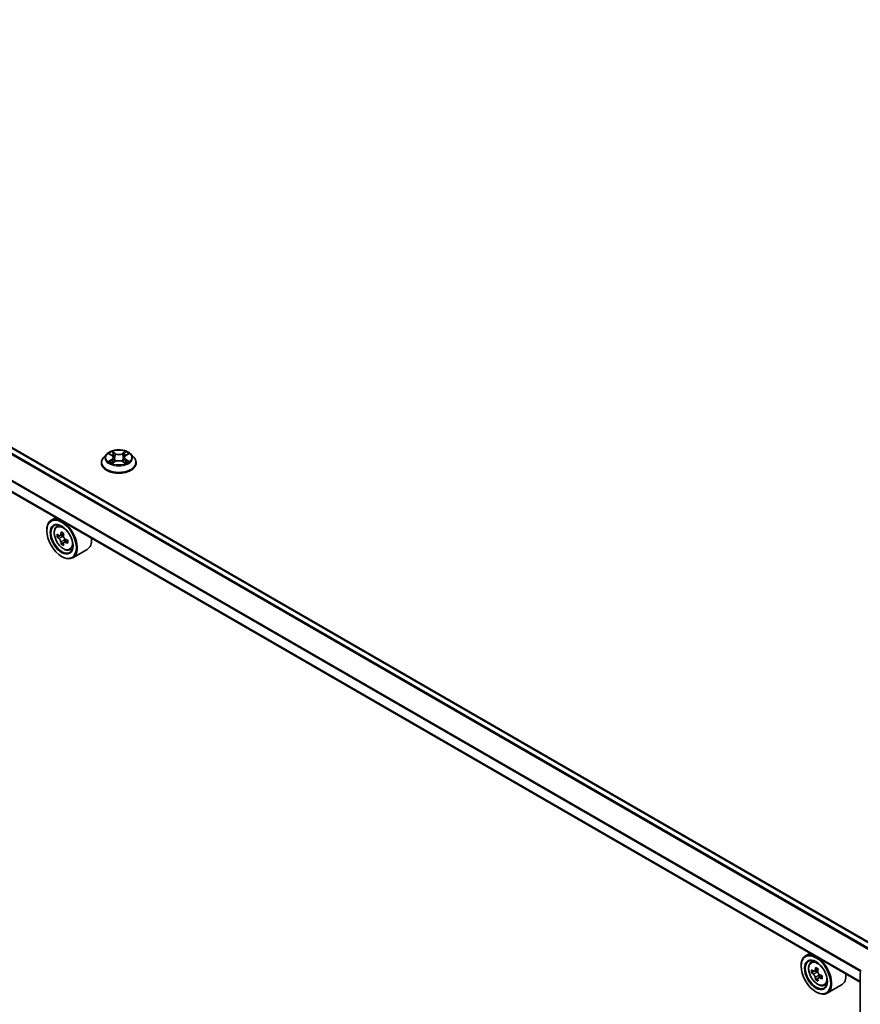
# Model space of a CAD drawing. Units: millimetres. Extents: x 36 to 10067, y 20 to 1846.
# Drawn here: x 347 to 391, y 433 to 484 of the extents above; entities that cross this region are included whole.
import ezdxf

# ---------------------------------------------------------------- set-up
doc = ezdxf.new("R2010")
doc.units = ezdxf.units.MM
doc.header["$LTSCALE"] = 2.5
doc.layers.add('Visible (ISO)', color=7, linetype='Continuous', lineweight=35)
doc.layers.add('Visible Narrow (ISO)', color=7, linetype='Continuous', lineweight=25)

msp = doc.modelspace()

# ---------------------------------------------------------------- linework, layer by layer
at = {"layer": 'Visible (ISO)'}
for p, q in [((391.5907, 435.8365), (307.8012, 484.2124)), ((390.6793, 434.0284), (306.9562, 482.366)), ((351.3739, 461.5524), (351.2189, 461.3794)), ((351.5261, 461.5712), (351.6588, 461.4918)), ((352.3708, 461.4918), (352.5035, 461.5712)), ((352.6557, 461.5524), (352.8107, 461.3794)), ((351.1086, 461.1034), (351.1086, 461.1138)), ((351.6835, 461.0978), (351.8218, 461.1748)), ((351.7408, 461.3825), (351.7664, 461.1439)), ((352.2078, 461.1748), (352.3461, 461.0978)), ((352.2889, 461.3825), (352.2632, 461.1439)), ((352.9211, 461.1034), (352.9211, 461.1138)), ((348.73, 458.2478), (348.4913, 458.11)), ((348.2583, 457.5695), (348.2583, 457.595)), ((348.7684, 457.7784), (348.8726, 457.8699)), ((349.147, 457.42), (348.9602, 457.3122)), ((348.9339, 457.3057), (348.803, 457.2302)), ((348.9951, 457.3323), (349.0897, 457.2777)), ((349.141, 456.9469), (349.0102, 456.8714)), ((349.3466, 457.0743), (349.1598, 456.9665)), ((349.1947, 457.0959), (349.1947, 456.9866)), ((349.4676, 456.5673), (349.599, 456.6117)), ((350.3676, 456.5952), (349.6163, 456.1615)), ((349.0317, 456.23), (349.0538, 456.2172)), ((388.0628, 435.539), (387.8241, 435.4012)), ((387.5911, 434.8607), (387.5911, 434.8862)), ((388.1012, 435.0695), (388.2054, 435.1611)), ((388.2667, 434.5969), (388.1358, 434.5214)), ((388.4798, 434.7112), (388.293, 434.6034)), ((388.3279, 434.6235), (388.4225, 434.5689)), ((388.6794, 434.3655), (388.4926, 434.2577)), ((388.5275, 434.3871), (388.5275, 434.2778)), ((390.6793, 379.7906), (390.6793, 434.5111)), ((388.4738, 434.2381), (388.343, 434.1626)), ((388.8004, 433.8585), (388.9318, 433.9029)), ((389.7004, 433.8864), (388.9491, 433.4527)), ((388.3645, 433.5212), (388.3866, 433.5084))]:
    msp.add_line(p, q, dxfattribs=at)
msp.add_arc((390.7731, 434.5111), 0.0938, 152.70943, 180, dxfattribs=at)
for centre, major_axis in [((349.0317, 457.123), (0.5469, -0.9472)), ((349.0317, 457.123), (-0.4219, 0.7307)), ((388.3645, 434.4142), (0.5469, -0.9472)), ((388.3645, 434.4142), (-0.4219, 0.7307))]:
    msp.add_ellipse(centre, major_axis=major_axis, ratio=0.5773503, dxfattribs=at)
for centre, major_axis, start_param, end_param in [((349.0538, 457.1358), (0.5625, -0.9743), 5.4977871, 10.2101761), ((349.0538, 457.1358), (0.4063, -0.7036), 2.375245, 7.049533), ((350.5918, 458.1034), (-1.1353, -1.9664), 5.3248877, 5.3891891), ((350.6608, 458.3825), (-2.2388, 0), 0.7417651, 0.8290312), ((350.7299, 458.0237), (1.1353, 1.9664), 2.1832951, 2.2475964), ((350.3846, 458.223), (-1.1194, -1.9389), 5.4541541, 5.5414202), ((350.6608, 458.1433), (-2.2706, 0), 0.6124987, 0.6768001), ((350.6608, 457.9838), (2.2706, 0), 3.7540914, 3.8183927), ((350.5918, 458.1034), (-1.1353, -1.9664), 5.6063852, 5.6706866), ((349.0897, 457.1565), (0.0742, -0.1286), 1.7950624, 2.3561945), ((350.7299, 458.0237), (1.1353, 1.9664), 2.4647926, 2.5290939), ((349.0897, 457.1565), (0.0742, -0.1286), 0.7853982, 1.3465303), ((350.6608, 458.1433), (-2.2706, 0), 0.8939962, 0.9582976), ((350.6608, 457.9838), (2.2706, 0), 4.0355889, 4.0998903), ((350.937, 457.9041), (1.1194, 1.9389), 2.3125614, 2.3998276), ((349.8051, 457.5695), (0.5625, -0.9743), 0, 0.8481438), ((350.6608, 457.7446), (2.2388, 0), 3.8833577, 3.9706239), ((388.3866, 434.427), (0.5625, -0.9743), 5.4977871, 10.2101761), ((388.3866, 434.427), (0.4063, -0.7036), 2.375245, 7.049533), ((389.7174, 435.5142), (-1.1194, -1.9389), 5.4541541, 5.5414202), ((389.9936, 435.4345), (-2.2706, 0), 0.6124987, 0.6768001), ((389.9936, 435.275), (2.2706, 0), 3.7540914, 3.8183927), ((389.9246, 435.3946), (-1.1353, -1.9664), 5.3248877, 5.3891891), ((389.9936, 435.6737), (-2.2388, 0), 0.7417651, 0.8290312), ((388.4225, 434.4477), (0.0742, -0.1286), 1.7950624, 2.3561945), ((390.0627, 435.3149), (1.1353, 1.9664), 2.1832951, 2.2475964), ((388.4225, 434.4477), (0.0742, -0.1286), 0.7853982, 1.3465303), ((389.9936, 435.4345), (-2.2706, 0), 0.8939962, 0.9582976), ((390.2698, 435.1953), (1.1194, 1.9389), 2.3125614, 2.3998276), ((389.1379, 434.8607), (0.5625, -0.9743), 0, 0.8481438), ((389.9246, 435.3946), (-1.1353, -1.9664), 5.6063852, 5.6706866), ((389.9936, 435.0358), (2.2388, 0), 3.8833577, 3.9706239), ((390.0627, 435.3149), (1.1353, 1.9664), 2.4647926, 2.5290939), ((389.9936, 435.275), (2.2706, 0), 4.0355889, 4.0998903)]:
    msp.add_ellipse(centre, major_axis=major_axis, ratio=0.5773503, start_param=start_param, end_param=end_param, dxfattribs=at)
for points, knots in [([(352.6557, 461.5524), (352.6173, 461.5951), (352.5686, 461.6327), (352.4537, 461.6973), (352.3868, 461.7239), (352.2431, 461.7627), (352.1665, 461.775), (352.011, 461.7844), (351.9323, 461.7816), (351.78, 461.7614), (351.7065, 461.7439), (351.5712, 461.6951), (351.5097, 461.6638), (351.426, 461.6039), (351.3979, 461.5791), (351.3739, 461.5524)], [1.2629648, 1.2629648, 1.2629648, 1.2629648, 1.5839777, 1.5839777, 1.9184063, 1.9184063, 2.2514838, 2.2514838, 2.5827972, 2.5827972, 2.9145331, 2.9145331, 3.2485111, 3.2485111, 3.4494242, 3.4494242, 3.4494242, 3.4494242]), ([(351.2189, 461.3794), (351.205, 461.3639), (351.1921, 461.3477), (351.169, 461.3145), (351.1587, 461.2974), (351.1408, 461.2624), (351.1333, 461.2444), (351.121, 461.2079), (351.1164, 461.1893), (351.1101, 461.1517), (351.1086, 461.1328), (351.1086, 461.1138)], [3.4494242, 3.4494242, 3.4494242, 3.4494242, 3.54493753, 3.54493753, 3.64045085, 3.64045085, 3.73596417, 3.73596417, 3.83147749, 3.83147749, 3.92699082, 3.92699082, 3.92699082, 3.92699082]), ([(351.1086, 461.1034), (351.1086, 461.0475), (351.1233, 460.9918), (351.1804, 460.885), (351.2239, 460.8342), (351.3359, 460.742), (351.4056, 460.7011), (351.563, 460.6342), (351.6509, 460.6084), (351.8358, 460.5744), (351.9327, 460.5662), (352.1259, 460.568), (352.2222, 460.578), (352.4048, 460.6154), (352.4911, 460.6427), (352.6451, 460.7125), (352.7128, 460.755), (352.8221, 460.8514), (352.8638, 460.9053), (352.9104, 461.0082), (352.9211, 461.0558), (352.9211, 461.1034)], [3.9269908, 3.9269908, 3.9269908, 3.9269908, 4.2267014, 4.2267014, 4.5391124, 4.5391124, 4.8636054, 4.8636054, 5.1893334, 5.1893334, 5.5140838, 5.5140838, 5.8384387, 5.8384387, 6.1632728, 6.1632728, 6.4890702, 6.4890702, 6.8129852, 6.8129852, 7.0685835, 7.0685835, 7.0685835, 7.0685835]), ([(351.5861, 461.1645), (351.5918, 461.1598), (351.5979, 461.1551), (351.611, 461.1457), (351.6181, 461.141), (351.633, 461.1317), (351.6408, 461.1271), (351.6574, 461.1182), (351.6661, 461.1138), (351.6805, 461.107), (351.6859, 461.1046), (351.6915, 461.1022)], [4.53490148, 4.53490148, 4.53490148, 4.53490148, 4.60505141, 4.60505141, 4.67520135, 4.67520135, 4.74535128, 4.74535128, 4.81550122, 4.81550122, 4.85637589, 4.85637589, 4.85637589, 4.85637589]), ([(351.7408, 461.3825), (351.7398, 461.391), (351.7379, 461.3995), (351.732, 461.4159), (351.7281, 461.4239), (351.7185, 461.4393), (351.7129, 461.4467), (351.7, 461.4609), (351.6927, 461.4676), (351.6768, 461.4803), (351.6681, 461.4863), (351.6588, 461.4918)], [0.84730152, 0.84730152, 0.84730152, 0.84730152, 0.98850982, 0.98850982, 1.12971813, 1.12971813, 1.27092643, 1.27092643, 1.41213473, 1.41213473, 1.55334303, 1.55334303, 1.55334303, 1.55334303]), ([(352.2078, 461.1748), (352.187, 461.1865), (352.1633, 461.1961), (352.1123, 461.2107), (352.085, 461.2157), (352.0291, 461.2207), (352.0005, 461.2207), (351.9446, 461.2157), (351.9173, 461.2107), (351.8663, 461.1961), (351.8426, 461.1865), (351.8218, 461.1748)], [1.5882496, 1.5882496, 1.5882496, 1.5882496, 1.8954276, 1.8954276, 2.2026055, 2.2026055, 2.5097835, 2.5097835, 2.8169614, 2.8169614, 3.1241394, 3.1241394, 3.1241394, 3.1241394]), ([(352.3708, 461.4918), (352.3615, 461.4863), (352.3528, 461.4803), (352.3369, 461.4676), (352.3297, 461.4609), (352.3167, 461.4467), (352.3111, 461.4393), (352.3015, 461.4239), (352.2976, 461.4159), (352.2917, 461.3995), (352.2898, 461.391), (352.2889, 461.3825)], [3.15904595, 3.15904595, 3.15904595, 3.15904595, 3.30025425, 3.30025425, 3.44146255, 3.44146255, 3.58267086, 3.58267086, 3.72387916, 3.72387916, 3.86508746, 3.86508746, 3.86508746, 3.86508746]), ([(352.3381, 461.1022), (352.3437, 461.1046), (352.3491, 461.107), (352.3635, 461.1138), (352.3722, 461.1182), (352.3888, 461.1271), (352.3967, 461.1317), (352.4116, 461.141), (352.4186, 461.1457), (352.4317, 461.1551), (352.4378, 461.1598), (352.4435, 461.1645)], [6.13919839, 6.13919839, 6.13919839, 6.13919839, 6.18007307, 6.18007307, 6.250223, 6.250223, 6.32037294, 6.32037294, 6.39052288, 6.39052288, 6.46067281, 6.46067281, 6.46067281, 6.46067281]), ([(352.9211, 461.1138), (352.9211, 461.1328), (352.9195, 461.1517), (352.9133, 461.1893), (352.9086, 461.2079), (352.8964, 461.2444), (352.8888, 461.2624), (352.8709, 461.2974), (352.8606, 461.3145), (352.8375, 461.3477), (352.8247, 461.3639), (352.8107, 461.3794)], [0.78539816, 0.78539816, 0.78539816, 0.78539816, 0.88091149, 0.88091149, 0.97642481, 0.97642481, 1.07193813, 1.07193813, 1.16745145, 1.16745145, 1.26296478, 1.26296478, 1.26296478, 1.26296478]), ([(348.7684, 457.7784), (348.7348, 457.7489), (348.7081, 457.7112), (348.6672, 457.6206), (348.6547, 457.5663), (348.6459, 457.4457), (348.6509, 457.3788), (348.6782, 457.2417), (348.7005, 457.1714), (348.7597, 457.0346), (348.7965, 456.9681), (348.881, 456.845), (348.9287, 456.7884), (349.0311, 456.6902), (349.0857, 456.6488), (349.1976, 456.5862), (349.2549, 456.5649), (349.3646, 456.5477), (349.4174, 456.5507), (349.4663, 456.5668), (349.4669, 456.5671), (349.4676, 456.5673)], [2.4711378, 2.4711378, 2.4711378, 2.4711378, 2.749634, 2.749634, 3.0614528, 3.0614528, 3.3950878, 3.3950878, 3.7294293, 3.7294293, 4.0615117, 4.0615117, 4.3933663, 4.3933663, 4.7271971, 4.7271971, 5.0619213, 5.0619213, 5.3786181, 5.3786181, 5.3828439, 5.3828439, 5.3828439, 5.3828439]), ([(348.8907, 457.3223), (348.9024, 457.3139), (348.9152, 457.3081), (348.9394, 457.3045), (348.9509, 457.3068), (348.9696, 457.3176), (348.978, 457.3268), (348.9904, 457.3515), (348.9943, 457.3669), (348.9957, 457.3829)], [0, 0, 0, 0, 0.017936943, 0.017936943, 0.035873886, 0.035873886, 0.053810829, 0.053810829, 0.071747772, 0.071747772, 0.071747772, 0.071747772]), ([(348.9957, 456.981), (348.9943, 456.9954), (348.9904, 457.0124), (348.978, 457.0475), (348.9696, 457.0656), (348.9509, 457.0979), (348.9394, 457.1143), (348.9152, 457.1426), (348.9024, 457.1544), (348.8907, 457.1628)], [0, 0, 0, 0, 0.017936943, 0.017936943, 0.035873886, 0.035873886, 0.053810829, 0.053810829, 0.071747772, 0.071747772, 0.071747772, 0.071747772]), ([(349.1338, 457.3031), (349.1324, 457.2872), (349.1337, 457.2687), (349.1428, 457.2317), (349.1505, 457.2131), (349.1691, 457.1808), (349.1814, 457.1649), (349.2089, 457.1385), (349.2242, 457.1281), (349.2388, 457.1213)], [0, 0, 0, 0, 0.017936943, 0.017936943, 0.035873886, 0.035873886, 0.053810829, 0.053810829, 0.071747772, 0.071747772, 0.071747772, 0.071747772]), ([(349.2388, 456.9619), (349.2242, 456.9686), (349.2089, 456.973), (349.1814, 456.9746), (349.1691, 456.9719), (349.1505, 456.9611), (349.1428, 456.9523), (349.1337, 456.9296), (349.1324, 456.9156), (349.1338, 456.9013)], [0, 0, 0, 0, 0.017936943, 0.017936943, 0.035873886, 0.035873886, 0.053810829, 0.053810829, 0.071747772, 0.071747772, 0.071747772, 0.071747772]), ([(388.1012, 435.0695), (388.0676, 435.0401), (388.0409, 435.0024), (388, 434.9118), (387.9875, 434.8574), (387.9788, 434.7369), (387.9837, 434.67), (388.011, 434.5329), (388.0333, 434.4626), (388.0925, 434.3258), (388.1293, 434.2593), (388.2138, 434.1362), (388.2615, 434.0796), (388.3639, 433.9814), (388.4185, 433.94), (388.5304, 433.8773), (388.5877, 433.8561), (388.6974, 433.8389), (388.7502, 433.8419), (388.7991, 433.858), (388.7998, 433.8583), (388.8004, 433.8585)], [2.4711378, 2.4711378, 2.4711378, 2.4711378, 2.749634, 2.749634, 3.0614528, 3.0614528, 3.3950878, 3.3950878, 3.7294293, 3.7294293, 4.0615117, 4.0615117, 4.3933663, 4.3933663, 4.7271971, 4.7271971, 5.0619213, 5.0619213, 5.3786181, 5.3786181, 5.3828439, 5.3828439, 5.3828439, 5.3828439]), ([(388.2235, 434.6135), (388.2352, 434.6051), (388.248, 434.5993), (388.2723, 434.5957), (388.2837, 434.598), (388.3024, 434.6088), (388.3109, 434.618), (388.3232, 434.6427), (388.3271, 434.6581), (388.3285, 434.6741)], [0, 0, 0, 0, 0.017936943, 0.017936943, 0.035873886, 0.035873886, 0.053810829, 0.053810829, 0.071747772, 0.071747772, 0.071747772, 0.071747772]), ([(388.3285, 434.2722), (388.3271, 434.2865), (388.3232, 434.3036), (388.3109, 434.3387), (388.3024, 434.3567), (388.2837, 434.3891), (388.2723, 434.4055), (388.248, 434.4337), (388.2352, 434.4456), (388.2235, 434.454)], [0, 0, 0, 0, 0.017936943, 0.017936943, 0.035873886, 0.035873886, 0.053810829, 0.053810829, 0.071747772, 0.071747772, 0.071747772, 0.071747772]), ([(388.4666, 434.5943), (388.4652, 434.5783), (388.4665, 434.5599), (388.4756, 434.5229), (388.4833, 434.5043), (388.502, 434.472), (388.5142, 434.456), (388.5417, 434.4297), (388.557, 434.4193), (388.5716, 434.4125)], [0, 0, 0, 0, 0.017936943, 0.017936943, 0.035873886, 0.035873886, 0.053810829, 0.053810829, 0.071747772, 0.071747772, 0.071747772, 0.071747772]), ([(388.5716, 434.2531), (388.557, 434.2598), (388.5417, 434.2642), (388.5142, 434.2658), (388.502, 434.2631), (388.4833, 434.2523), (388.4756, 434.2435), (388.4665, 434.2208), (388.4652, 434.2068), (388.4666, 434.1925)], [0, 0, 0, 0, 0.017936943, 0.017936943, 0.035873886, 0.035873886, 0.053810829, 0.053810829, 0.071747772, 0.071747772, 0.071747772, 0.071747772])]:
    msp.add_open_spline(points, degree=3, knots=knots, dxfattribs=at)
at = {"layer": 'Visible Narrow (ISO)'}
for p, q in [((307.7543, 484.2077), (391.5632, 435.8206)), ((307.4759, 484.0286), (391.2691, 435.6506)), ((391.3188, 435.6795), (307.5099, 484.0666)), ((306.9367, 482.9518), (390.7068, 434.5871)), ((390.7245, 434.6214), (306.947, 482.9903)), ((390.6793, 434.0601), (306.9367, 482.4089)), ((351.4816, 461.5923), (351.6508, 461.4912)), ((351.8294, 461.5942), (351.6541, 461.692)), ((351.7084, 461.6376), (351.8186, 461.5761)), ((351.8186, 461.5761), (351.8028, 461.3549)), ((352.3755, 461.692), (352.2002, 461.5942)), ((352.211, 461.5761), (352.3212, 461.6376)), ((352.211, 461.5761), (352.2268, 461.3549)), ((352.3788, 461.4912), (352.548, 461.5923)), ((351.6508, 461.277), (351.4816, 461.1759)), ((351.5556, 461.1955), (351.662, 461.2592)), ((351.6541, 461.0762), (351.8294, 461.1739)), ((351.662, 461.2592), (351.673, 461.1106)), ((352.2002, 461.1739), (352.3755, 461.0762)), ((352.3676, 461.2592), (352.3566, 461.1106)), ((352.3676, 461.2592), (352.474, 461.1955)), ((352.548, 461.1759), (352.3788, 461.277)), ((348.9957, 457.3829), (349.1112, 457.4496)), ((348.8907, 457.1628), (349.0897, 457.2777)), ((349.1947, 457.0959), (348.9957, 456.981)), ((349.3543, 457.0286), (349.2388, 456.9619)), ((388.2235, 434.454), (388.4225, 434.5689)), ((388.3285, 434.6741), (388.444, 434.7408)), ((388.5275, 434.3871), (388.3285, 434.2722)), ((388.6871, 434.3198), (388.5716, 434.2531))]:
    msp.add_line(p, q, dxfattribs=at)
for centre, major_axis, ratio, start_param, end_param in [((352.0148, 461.3609), (-0.7216, 0), 0.5773503, 5.8056187, 9.9023446), ((352.0148, 461.3841), (-0.6438, 0), 0.5773503, 5.3071026, 5.6884717), ((352.0148, 461.3132), (0.5038, 0), 0.5773503, 2.1762943, 2.4206222), ((351.6976, 461.6322), (-0.0128, -0.009), 0.1849737, 1.043317, 2.4384992), ((351.736, 461.5514), (-0.0151, -0.0042), 0.2229178, 3.8515805, 5.2070037), ((351.8294, 461.5815), (-0.0076, -0.0136), 0.5671862, 3.9184152, 5.401945), ((352.0148, 461.6935), (0.2825, 0), 0.5773503, 3.9444441, 5.4803339), ((352.0148, 461.7051), (-0.2669, 0), 0.5773503, 0.8028515, 2.3387412), ((352.2002, 461.5815), (0.0076, -0.0136), 0.5671862, 0.8812403, 2.3647701), ((352.2936, 461.5514), (-0.0151, 0.0042), 0.2229178, 4.2177743, 5.5731974), ((352.0148, 461.3132), (0.5038, 0), 0.5773503, 0.7209705, 0.9652983), ((352.332, 461.6322), (-0.0128, 0.009), 0.1849737, 0.7030935, 2.0982756), ((352.0148, 461.3841), (-0.6438, 0), 0.5773503, 3.7363063, 4.1176753), ((352.0148, 461.1416), (-0.8962, 0), 0.5773503, 5.8056187, 9.9023446), ((352.0148, 461.1138), (-0.9063, 0), 0.5773503, 0, 3.1415927), ((352.0148, 461.1034), (0.9063, 0), 0.5773503, 3.1415927, 6.2831853), ((352.0148, 461.3841), (0.6438, 0), 0.5773503, 3.7363063, 4.1176753), ((351.5668, 461.1904), (-0.003, -0.0153), 0.7797536, 4.5269049, 5.922087), ((351.6121, 461.1579), (-0.0133, -0.0082), 0.7297361, 5.1634453, 5.7754826), ((351.6508, 461.4784), (0.008, 0.0134), 0.5873385, 0, 0.7942785), ((351.4588, 461.3841), (0.2669, 0), 0.5773503, 5.5152404, 7.0511302), ((351.6508, 461.2643), (0.008, -0.0134), 0.5873385, 0.8637843, 2.3473142), ((351.4588, 461.3725), (0.2825, 0), 0.5773503, 5.5152404, 6.3450887), ((351.792, 461.3495), (-0.0151, -0.0042), 0.2228845, 3.8515738, 5.2026198), ((351.8294, 461.1612), (-0.0076, 0.0136), 0.5671862, 5.5063628, 6.2831853), ((352.0148, 461.0631), (0.2669, 0), 0.5773503, 0.8028515, 2.3387412), ((352.2002, 461.1612), (0.0076, 0.0136), 0.5671862, 0, 0.7768225), ((352.2376, 461.3495), (-0.0151, 0.0042), 0.2228845, 4.2221582, 5.5732041), ((352.5708, 461.3841), (-0.2669, 0), 0.5773503, 5.5152404, 7.0511302), ((352.5708, 461.3725), (-0.2825, 0), 0.5773503, 6.221282, 7.0511302), ((352.3788, 461.2643), (-0.008, -0.0134), 0.5873385, 3.9358711, 5.419401), ((352.3788, 461.4784), (-0.008, 0.0134), 0.5873385, 5.4889069, 6.2831853), ((352.0148, 461.3841), (0.6438, 0), 0.5773503, 5.3071026, 5.6884717), ((352.4175, 461.1579), (-0.0133, 0.0082), 0.7297361, 3.6492954, 4.2613326), ((352.4628, 461.1904), (0.003, -0.0153), 0.7797536, 0.3610983, 1.7562804), ((349.1583, 457.1961), (-0.3519, 0.6096), 0.5773503, 5.8594015, 6.3981286), ((349.1583, 457.1961), (0.3519, -0.6096), 0.5773503, 6.168242, 6.7069691), ((388.4912, 434.4873), (-0.3519, 0.6096), 0.5773503, 5.8594015, 6.3981286), ((390.7731, 434.5111), (-0.0938, 0), 0.5773503, 0, 0.7853982), ((388.4912, 434.4873), (0.3519, -0.6096), 0.5773503, 6.168242, 6.7069691)]:
    msp.add_ellipse(centre, major_axis=major_axis, ratio=ratio, start_param=start_param, end_param=end_param, dxfattribs=at)
for centre, major_axis in [((352.0148, 461.3841), (0.6692, 0)), ((349.1231, 457.1758), (0.3302, -0.5719)), ((388.4559, 434.467), (0.3302, -0.5719))]:
    msp.add_ellipse(centre, major_axis=major_axis, ratio=0.5773503, dxfattribs=at)
for points, knots in [([(351.5563, 461.5531), (351.5538, 461.5559), (351.5511, 461.5586), (351.5415, 461.567), (351.5341, 461.572), (351.5193, 461.58), (351.5121, 461.5832), (351.4971, 461.5885), (351.4893, 461.5907), (351.4816, 461.5923)], [0.001908258, 0.001908258, 0.001908258, 0.001908258, 0.005934038, 0.005934038, 0.0154285, 0.0154285, 0.023744988, 0.023744988, 0.032394303, 0.032394303, 0.032394303, 0.032394303]), ([(351.4816, 461.5923), (351.4886, 461.5897), (351.4957, 461.5867), (351.5095, 461.5803), (351.5161, 461.5769), (351.5238, 461.5725), (351.5249, 461.5719), (351.5261, 461.5712)], [-0.032394303, -0.032394303, -0.032394303, -0.032394303, -0.023744988, -0.023744988, -0.0154285, -0.0154285, -0.013913302, -0.013913302, -0.013913302, -0.013913302]), ([(351.7084, 461.6376), (351.7033, 461.6425), (351.6983, 461.6477), (351.6858, 461.6608), (351.6784, 461.6685), (351.6654, 461.6816), (351.6597, 461.687), (351.6541, 461.692)], [-0.032055974, -0.032055974, -0.032055974, -0.032055974, -0.02365019, -0.02365019, -0.010200936, -0.010200936, 0.000338329, 0.000338329, 0.000338329, 0.000338329]), ([(351.6541, 461.692), (351.6576, 461.6865), (351.6611, 461.6803), (351.6695, 461.6647), (351.6744, 461.6551), (351.684, 461.6385), (351.688, 461.632), (351.6926, 461.6256)], [-0.000338329, -0.000338329, -0.000338329, -0.000338329, 0.010200936, 0.010200936, 0.02365019, 0.02365019, 0.032055974, 0.032055974, 0.032055974, 0.032055974]), ([(351.6926, 461.6256), (351.7005, 461.6148), (351.7075, 461.603), (351.7195, 461.5783), (351.7244, 461.5654), (351.7281, 461.5524)], [-0.028982846, -0.028982846, -0.028982846, -0.028982846, -0.014585063, -0.014585063, 0, 0, 0, 0]), ([(351.7468, 461.5568), (351.7429, 461.571), (351.7375, 461.5853), (351.7245, 461.6125), (351.7169, 461.6255), (351.7084, 461.6376)], [0, 0, 0, 0, 0.014585063, 0.014585063, 0.028982846, 0.028982846, 0.028982846, 0.028982846]), ([(351.7281, 461.5524), (351.7374, 461.5187), (351.7467, 461.4851), (351.7654, 461.4178), (351.7747, 461.3841), (351.7841, 461.3505)], [-0.068779854, -0.068779854, -0.068779854, -0.068779854, -0.034389927, -0.034389927, 0, 0, 0, 0]), ([(351.8028, 461.3549), (351.7935, 461.3885), (351.7841, 461.4222), (351.7655, 461.4895), (351.7562, 461.5231), (351.7468, 461.5568)], [0, 0, 0, 0, 0.034389927, 0.034389927, 0.068779854, 0.068779854, 0.068779854, 0.068779854]), ([(352.2828, 461.5568), (352.2735, 461.5231), (352.2641, 461.4895), (352.2455, 461.4222), (352.2361, 461.3885), (352.2268, 461.3549)], [0, 0, 0, 0, 0.034389927, 0.034389927, 0.068779854, 0.068779854, 0.068779854, 0.068779854]), ([(352.2455, 461.3505), (352.2549, 461.3841), (352.2642, 461.4178), (352.2829, 461.4851), (352.2922, 461.5187), (352.3016, 461.5524)], [-0.068779854, -0.068779854, -0.068779854, -0.068779854, -0.034389927, -0.034389927, 0, 0, 0, 0]), ([(352.3212, 461.6376), (352.3127, 461.6255), (352.305, 461.6124), (352.292, 461.5851), (352.2867, 461.5709), (352.2828, 461.5568)], [0, 0, 0, 0, 0.014491423, 0.014491423, 0.028982846, 0.028982846, 0.028982846, 0.028982846]), ([(352.3016, 461.5524), (352.3051, 461.5653), (352.31, 461.5781), (352.322, 461.6028), (352.3291, 461.6147), (352.337, 461.6256)], [-0.028982846, -0.028982846, -0.028982846, -0.028982846, -0.014491423, -0.014491423, 0, 0, 0, 0]), ([(352.3755, 461.692), (352.3709, 461.6879), (352.3663, 461.6835), (352.3571, 461.6745), (352.3526, 461.6698), (352.3427, 461.6596), (352.3374, 461.654), (352.3284, 461.6447), (352.3248, 461.6411), (352.3212, 461.6376)], [-0.032394303, -0.032394303, -0.032394303, -0.032394303, -0.023744988, -0.023744988, -0.0154285, -0.0154285, -0.005934038, -0.005934038, 0, 0, 0, 0]), ([(352.337, 461.6256), (352.3403, 461.6301), (352.3432, 461.6347), (352.3504, 461.6465), (352.3542, 461.6536), (352.361, 461.6662), (352.364, 461.6718), (352.3698, 461.6825), (352.3726, 461.6875), (352.3755, 461.692)], [0, 0, 0, 0, 0.005934038, 0.005934038, 0.0154285, 0.0154285, 0.023744988, 0.023744988, 0.032394303, 0.032394303, 0.032394303, 0.032394303]), ([(352.548, 461.5923), (352.5386, 461.5903), (352.5291, 461.5876), (352.5081, 461.5793), (352.4968, 461.5733), (352.4819, 461.5618), (352.4773, 461.5576), (352.4733, 461.5531)], [-0.000338329, -0.000338329, -0.000338329, -0.000338329, 0.010200936, 0.010200936, 0.02365019, 0.02365019, 0.030147716, 0.030147716, 0.030147716, 0.030147716]), ([(352.5035, 461.5712), (352.5096, 461.5748), (352.5159, 461.5782), (352.5308, 461.5854), (352.5395, 461.5891), (352.548, 461.5923)], [-0.018142672, -0.018142672, -0.018142672, -0.018142672, -0.010200936, -0.010200936, 0.000338329, 0.000338329, 0.000338329, 0.000338329]), ([(351.5556, 461.1955), (351.5504, 461.1946), (351.5446, 461.1935), (351.5286, 461.1901), (351.5181, 461.1876), (351.4988, 461.1819), (351.4901, 461.1791), (351.4816, 461.1759)], [-0.032055974, -0.032055974, -0.032055974, -0.032055974, -0.02365019, -0.02365019, -0.010200936, -0.010200936, 0.000338329, 0.000338329, 0.000338329, 0.000338329]), ([(351.4816, 461.1759), (351.491, 461.1779), (351.5005, 461.1791), (351.5215, 461.1805), (351.5328, 461.1803), (351.5492, 461.1787), (351.5549, 461.1778), (351.5598, 461.1769)], [-0.000338329, -0.000338329, -0.000338329, -0.000338329, 0.010200936, 0.010200936, 0.02365019, 0.02365019, 0.032055974, 0.032055974, 0.032055974, 0.032055974]), ([(351.6009, 461.1631), (351.5954, 461.1719), (351.5887, 461.1792), (351.5734, 461.1901), (351.5648, 461.1937), (351.5556, 461.1955)], [0, 0, 0, 0, 0.014585063, 0.014585063, 0.028982846, 0.028982846, 0.028982846, 0.028982846]), ([(351.5598, 461.1769), (351.568, 461.1753), (351.5757, 461.1721), (351.5838, 461.1663), (351.585, 461.1654), (351.5861, 461.1645)], [-0.028982846, -0.028982846, -0.028982846, -0.028982846, -0.014585063, -0.014585063, -0.012042017, -0.012042017, -0.012042017, -0.012042017]), ([(351.6887, 461.1007), (351.6869, 461.1008), (351.6853, 461.1007), (351.6792, 461.1), (351.6754, 461.0985), (351.6686, 461.0941), (351.6657, 461.0914), (351.6598, 461.0847), (351.657, 461.0807), (351.6541, 461.0762)], [0.002440164, 0.002440164, 0.002440164, 0.002440164, 0.005934038, 0.005934038, 0.0154285, 0.0154285, 0.023744988, 0.023744988, 0.032394303, 0.032394303, 0.032394303, 0.032394303]), ([(351.6541, 461.0762), (351.6587, 461.0803), (351.6633, 461.0841), (351.6725, 461.091), (351.6771, 461.094), (351.6823, 461.0971), (351.6829, 461.0974), (351.6835, 461.0978)], [-0.032394303, -0.032394303, -0.032394303, -0.032394303, -0.023744988, -0.023744988, -0.0154285, -0.0154285, -0.014299664, -0.014299664, -0.014299664, -0.014299664]), ([(351.7841, 461.3505), (351.7974, 461.3024), (351.8127, 461.2552), (351.8336, 461.2008), (351.8368, 461.1925), (351.8402, 461.1842)], [-0.098241255, -0.098241255, -0.098241255, -0.098241255, -0.049120627, -0.049120627, -0.040233478, -0.040233478, -0.040233478, -0.040233478]), ([(351.855, 461.1907), (351.852, 461.1986), (351.8491, 461.2066), (351.8297, 461.2603), (351.8153, 461.3072), (351.8028, 461.3549)], [0.040586257, 0.040586257, 0.040586257, 0.040586257, 0.049120627, 0.049120627, 0.098241255, 0.098241255, 0.098241255, 0.098241255]), ([(352.2268, 461.3549), (352.2143, 461.3072), (352.1999, 461.2603), (352.1805, 461.2066), (352.1776, 461.1986), (352.1746, 461.1907)], [0, 0, 0, 0, 0.049120627, 0.049120627, 0.057654997, 0.057654997, 0.057654997, 0.057654997]), ([(352.1894, 461.1842), (352.1928, 461.1925), (352.1961, 461.2008), (352.2169, 461.2552), (352.2322, 461.3024), (352.2455, 461.3505)], [-0.058007777, -0.058007777, -0.058007777, -0.058007777, -0.049120627, -0.049120627, 0, 0, 0, 0]), ([(352.3755, 461.0762), (352.372, 461.0817), (352.3685, 461.0864), (352.3602, 461.0951), (352.3552, 461.0985), (352.3467, 461.1006), (352.3439, 461.1008), (352.3409, 461.1007)], [-0.000338329, -0.000338329, -0.000338329, -0.000338329, 0.010200936, 0.010200936, 0.02365019, 0.02365019, 0.02961581, 0.02961581, 0.02961581, 0.02961581]), ([(352.3461, 461.0978), (352.3503, 461.0954), (352.3544, 461.0928), (352.3642, 461.0858), (352.3699, 461.0812), (352.3755, 461.0762)], [-0.01775631, -0.01775631, -0.01775631, -0.01775631, -0.010200936, -0.010200936, 0.000338329, 0.000338329, 0.000338329, 0.000338329]), ([(352.474, 461.1955), (352.4647, 461.1937), (352.4561, 461.19), (352.4408, 461.1791), (352.4342, 461.1718), (352.4287, 461.1631)], [0, 0, 0, 0, 0.014491423, 0.014491423, 0.028982846, 0.028982846, 0.028982846, 0.028982846]), ([(352.4435, 461.1645), (352.4446, 461.1654), (352.4457, 461.1663), (352.4538, 461.172), (352.4615, 461.1753), (352.4698, 461.1769)], [-0.016940829, -0.016940829, -0.016940829, -0.016940829, -0.014491423, -0.014491423, 0, 0, 0, 0]), ([(352.4698, 461.1769), (352.4733, 461.1775), (352.4771, 461.1782), (352.4881, 461.1795), (352.4955, 461.1801), (352.5103, 461.1803), (352.5175, 461.18), (352.5325, 461.1786), (352.5403, 461.1775), (352.548, 461.1759)], [0, 0, 0, 0, 0.005934038, 0.005934038, 0.0154285, 0.0154285, 0.023744988, 0.023744988, 0.032394303, 0.032394303, 0.032394303, 0.032394303]), ([(352.548, 461.1759), (352.541, 461.1785), (352.5339, 461.1809), (352.5202, 461.1851), (352.5135, 461.1869), (352.4997, 461.1904), (352.4925, 461.1919), (352.4817, 461.1941), (352.4777, 461.1948), (352.474, 461.1955)], [-0.032394303, -0.032394303, -0.032394303, -0.032394303, -0.023744988, -0.023744988, -0.0154285, -0.0154285, -0.005934038, -0.005934038, 0, 0, 0, 0])]:
    msp.add_open_spline(points, degree=3, knots=knots, dxfattribs=at)
for points in [[(351.612, 461.1451), (351.6083, 461.1511), (351.6046, 461.1571), (351.6009, 461.1631)], [(352.4287, 461.1631), (352.425, 461.1571), (352.4213, 461.1511), (352.4176, 461.1451)]]:
    msp.add_open_spline(points, degree=3, dxfattribs=at)

doc.saveas('drawing.dxf')
